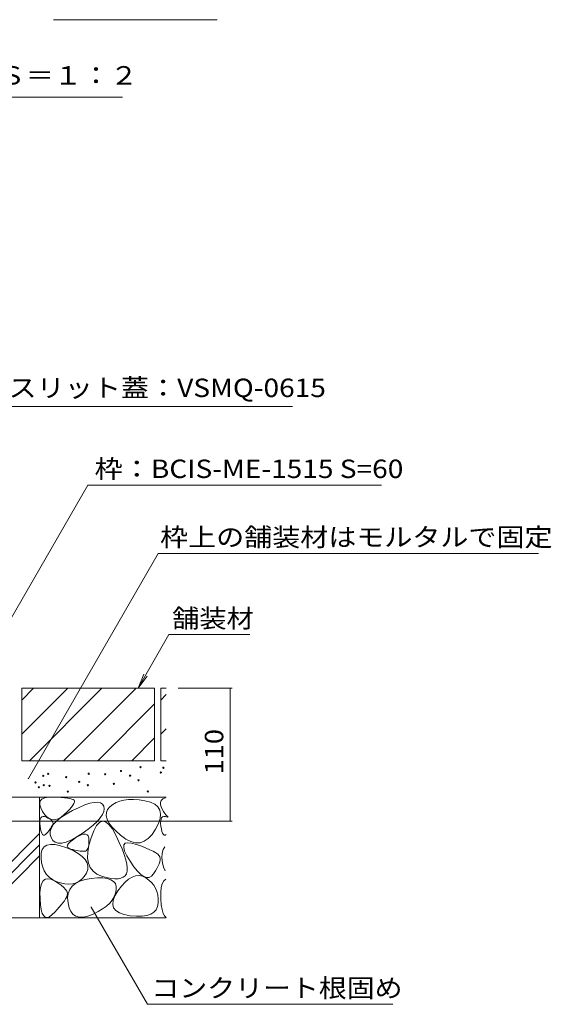
# Model space of a CAD drawing. Units: millimetres. Extents: x -1863 to 1951, y -1330 to 1336.
# Drawn here: x 919 to 1359, y -829 to -15 of the extents above; entities that cross this region are included whole.
import ezdxf

# ---------------------------------------------------------------- set-up
doc = ezdxf.new("R2010")
doc.units = ezdxf.units.MM
doc.header["$LTSCALE"] = 5
for name, color, linetype in [('0242_', 7, 'Continuous'), ('A341_床ピット', 7, 'Continuous'), ('C121_図面名称', 7, 'Continuous'), ('承認', 7, 'Continuous')]:
    doc.layers.add(name, color=color, linetype=linetype)
doc.styles.add('ＭＳ ゴシック', font='txt', dxfattribs={"height": 1})

msp = doc.modelspace()

# ---------------------------------------------------------------- linework, layer by layer
at = {"layer": '0242_', "color": 7, "linetype": 'Continuous', "lineweight": 9}
for p, q in [((1082.19, -14.53), (946.65, -14.53)), ((1003.95, -78.52), (665.47, -78.52))]:
    msp.add_line(p, q, dxfattribs=at)
at = {"layer": 'A341_床ピット', "color": 7, "linetype": 'Continuous', "lineweight": 9}
for p, q in [((1094.65, -567.67), (1050.01, -567.67)), ((1093.15, -567.67), (1093.15, -677.67)), ((1094.65, -677.67), (879.05, -677.67))]:
    msp.add_line(p, q, dxfattribs=at)
at = {"layer": 'A341_床ピット', "color": 7, "linetype": 'Continuous', "lineweight": 9, "const_width": 0.5}
for points in [[(1093.4, -567.67, 0.414214), (1093.15, -567.42, 0.414214), (1092.9, -567.67, 0.414214), (1093.15, -567.92, 0.414214)], [(1093.4, -677.67, 0.414214), (1093.15, -677.42, 0.414214), (1092.9, -677.67, 0.414214), (1093.15, -677.92, 0.414214)]]:
    msp.add_lwpolyline(points, format="xyb", close=True, dxfattribs=at)
at = {"layer": 'C121_図面名称', "color": 7, "linetype": 'Continuous', "lineweight": 9}
for p, q in [((906.08, -334.57), (1144.56, -334.57)), ((816.51, -674.47), (975.22, -399.57)), ((975.22, -399.57), (1218.29, -399.57)), ((925.94, -642.4), (1033.52, -456.06)), ((1033.52, -456.06), (1348.4, -456.06)), ((1016.76, -567.67), (1042.36, -523.33)), ((1042.36, -523.33), (1109.43, -523.33)), ((1016.76, -567.67), (1021.54, -556.12)), ((1016.76, -567.67), (1024.37, -557.75)), ((1024.48, -829.19), (978.04, -748.76)), ((1024.48, -829.19), (1227.81, -829.19))]:
    msp.add_line(p, q, dxfattribs=at)
at = {"layer": 'C121_図面名称', "color": 7, "linetype": 'Continuous', "lineweight": 9, "const_width": 0.5}
for points in [[(926.19, -642.4, 0.414214), (925.94, -642.15, 0.414214), (925.69, -642.4, 0.414214), (925.94, -642.65, 0.414214)], [(978.29, -748.76, 0.414214), (978.04, -748.51, 0.414214), (977.79, -748.76, 0.414214), (978.04, -749.01, 0.414214)]]:
    msp.add_lwpolyline(points, format="xyb", close=True, dxfattribs=at)
at = {"layer": '承認', "color": 2, "linetype": 'Continuous', "lineweight": 9}
for p, q in [((920.51, -567.67), (1030.51, -567.67)), ((920.51, -567.67), (920.51, -627.67)), ((920.51, -577.41), (930.25, -567.67)), ((920.51, -605.69), (958.53, -567.67)), ((926.82, -627.67), (986.82, -567.67)), ((955.1, -627.67), (1015.1, -567.67)), ((1030.51, -567.67), (1030.51, -627.67)), ((1035.51, -567.67), (1035.51, -627.67)), ((1035.51, -567.67), (1040.01, -567.67)), ((1035.51, -577.41), (1040.01, -572.91)), ((1030.51, -580.55), (983.39, -627.67)), ((1035.51, -605.69), (1040.01, -601.19)), ((1030.51, -608.83), (1011.67, -627.67)), ((920.51, -627.67), (1030.51, -627.67)), ((1035.51, -627.67), (1040.01, -627.67)), ((1040.01, -657.67), (912.63, -657.67)), ((935.31, -657.67), (935.31, -757.67)), ((936.02, -660.48), (937.42, -659.2)), ((937.42, -659.2), (939.54, -658.31)), ((939.54, -658.31), (942.39, -657.82)), ((942.39, -657.82), (945.97, -657.73)), ((945.97, -657.73), (949.71, -657.87)), ((949.71, -657.87), (953.01, -658.06)), ((953.01, -658.06), (955.88, -658.3)), ((955.88, -658.3), (958.33, -658.61)), ((958.33, -658.61), (960.35, -658.96)), ((960.35, -658.96), (961.94, -659.38)), ((961.94, -659.38), (963.1, -659.84)), ((963.1, -659.84), (963.83, -660.37)), ((1008.91, -659.83), (1005.1, -660.26)), ((1013.07, -659.79), (1008.91, -659.83)), ((1017.58, -660.14), (1013.07, -659.79)), ((1036.02, -660.48), (1037.42, -659.2)), ((1037.42, -659.2), (1039.54, -658.31)), ((935.35, -662.17), (936.02, -660.48)), ((935.41, -664.25), (935.35, -662.17)), ((936.2, -666.73), (935.41, -664.25)), ((937.72, -669.61), (936.2, -666.73)), ((959.96, -667.87), (957.96, -669.94)), ((961.58, -666.04), (959.96, -667.87)), ((962.8, -664.44), (961.58, -666.04)), ((962.58, -668.84), (967.95, -666.23)), ((963.64, -663.07), (962.8, -664.44)), ((964.09, -661.93), (963.64, -663.07)), ((963.83, -660.37), (964.16, -661.03)), ((964.16, -661.03), (964.09, -661.93)), ((967.95, -666.23), (972.71, -664.24)), ((972.71, -664.24), (976.85, -662.87)), ((976.85, -662.87), (980.38, -662.12)), ((980.38, -662.12), (983.3, -661.98)), ((983.3, -661.98), (985.6, -662.46)), ((985.6, -662.46), (987.29, -663.56)), ((987.29, -663.56), (988.36, -665.28)), ((988.36, -665.28), (988.75, -667.41)), ((988.75, -667.41), (988.4, -669.73)), ((993.4, -665.81), (991.6, -668.07)), ((995.8, -663.84), (993.4, -665.81)), ((998.55, -662.26), (995.8, -663.84)), ((1001.65, -661.07), (998.55, -662.26)), ((1005.1, -660.26), (1001.65, -661.07)), ((1022.44, -660.87), (1017.58, -660.14)), ((1026.99, -662.04), (1022.44, -660.87)), ((1030.56, -663.72), (1026.99, -662.04)), ((1033.14, -665.9), (1030.56, -663.72)), ((1034.74, -668.58), (1033.14, -665.9)), ((1035.35, -662.17), (1036.02, -660.48)), ((1035.41, -664.25), (1035.35, -662.17)), ((1036.2, -666.73), (1035.41, -664.25)), ((1037.72, -669.61), (1036.2, -666.73)), ((935.51, -677.5), (935.78, -675.93)), ((935.78, -675.93), (936.3, -674.78)), ((936.3, -674.78), (937.07, -674.05)), ((937.07, -674.05), (938.09, -673.74)), ((939.64, -672.35), (937.72, -669.61)), ((938.09, -673.74), (939.36, -673.85)), ((939.36, -673.85), (940.88, -674.38)), ((941.66, -674.39), (939.64, -672.35)), ((940.88, -674.38), (942.41, -675.12)), ((943.76, -675.75), (941.66, -674.39)), ((942.41, -675.12), (943.69, -675.86)), ((943.69, -675.86), (944.72, -676.6)), ((945.95, -676.43), (943.76, -675.75)), ((950.58, -675.71), (948.22, -676.41)), ((949.44, -677.46), (952.96, -674.61)), ((953.04, -674.32), (950.58, -675.71)), ((952.96, -674.61), (957.34, -671.74)), ((955.57, -672.25), (953.04, -674.32)), ((957.96, -669.94), (955.57, -672.25)), ((957.34, -671.74), (962.58, -668.84)), ((985.44, -674.96), (982.84, -677.86)), ((987.3, -672.25), (985.44, -674.96)), ((988.4, -669.73), (987.3, -672.25)), ((990.63, -670.52), (990.49, -673.16)), ((990.49, -673.16), (991.18, -676)), ((991.6, -668.07), (990.63, -670.52)), ((991.18, -676), (992.71, -679.03)), ((1033.65, -679.65), (1035, -675.46)), ((1035.36, -671.77), (1034.74, -668.58)), ((1035, -675.46), (1035.36, -671.77)), ((1035.51, -677.5), (1035.78, -675.93)), ((1035.78, -675.93), (1036.3, -674.78)), ((1036.3, -674.78), (1037.07, -674.05)), ((1037.07, -674.05), (1038.09, -673.74)), ((1039.64, -672.35), (1037.72, -669.61)), ((1038.09, -673.74), (1039.36, -673.85)), ((1039.36, -673.85), (1040.88, -674.38)), ((1041.66, -674.39), (1039.64, -672.35)), ((935.49, -679.49), (935.51, -677.5)), ((935.72, -681.9), (935.49, -679.49)), ((936.12, -684.29), (935.72, -681.9)), ((936.59, -686.2), (936.12, -684.29)), ((944.3, -683.63), (943.61, -684.6)), ((944.05, -685.85), (944.99, -683.08)), ((944.9, -682.72), (944.3, -683.63)), ((944.72, -676.6), (945.51, -677.33)), ((945.42, -681.85), (944.9, -682.72)), ((944.99, -683.08), (946.78, -680.28)), ((945.86, -681.04), (945.42, -681.85)), ((945.51, -677.33), (946.06, -678.07)), ((946.22, -680.28), (945.86, -681.04)), ((948.22, -676.41), (945.95, -676.43)), ((946.06, -678.07), (946.35, -678.81)), ((946.41, -679.55), (946.22, -680.28)), ((946.35, -678.81), (946.41, -679.55)), ((946.78, -680.28), (949.44, -677.46)), ((975.4, -684.26), (970.55, -687.75)), ((979.5, -680.96), (975.4, -684.26)), ((982.84, -677.86), (979.5, -680.96)), ((982.37, -681.31), (980.06, -685.53)), ((984.79, -678.68), (982.37, -681.31)), ((987.31, -677.64), (984.79, -678.68)), ((989.95, -678.19), (987.31, -677.64)), ((992.69, -680.32), (989.95, -678.19)), ((995.54, -684.05), (992.69, -680.32)), ((992.71, -679.03), (995.07, -682.26)), ((995.07, -682.26), (998.26, -685.67)), ((998.5, -689.36), (995.54, -684.05)), ((1031.32, -684.34), (1033.65, -679.65)), ((1035.49, -679.49), (1035.51, -677.5)), ((1035.72, -681.9), (1035.49, -679.49)), ((1036.12, -684.29), (1035.72, -681.9)), ((1036.59, -686.2), (1036.12, -684.29)), ((865.45, -757.67), (935.31, -687.81)), ((937.14, -687.65), (936.59, -686.2)), ((937.77, -688.62), (937.14, -687.65)), ((938.48, -689.12), (937.77, -688.62)), ((939.26, -689.15), (938.48, -689.12)), ((940.12, -688.71), (939.26, -689.15)), ((941.06, -687.8), (940.12, -688.71)), ((941.99, -686.68), (941.06, -687.8)), ((942.84, -685.62), (941.99, -686.68)), ((943.61, -684.6), (942.84, -685.62)), ((943.98, -688.59), (944.05, -685.85)), ((944.78, -691.3), (943.98, -688.59)), ((946.25, -693.61), (944.78, -691.3)), ((965.58, -690.94), (961.11, -693.35)), ((962.41, -693.25), (964.91, -691.54)), ((964.91, -691.54), (967.51, -690.01)), ((970.55, -687.75), (965.58, -690.94)), ((967.51, -690.01), (969.78, -688.98)), ((969.78, -688.98), (971.7, -688.45)), ((971.7, -688.45), (973.28, -688.43)), ((973.28, -688.43), (974.51, -688.92)), ((974.51, -688.92), (975.4, -689.91)), ((975.4, -689.91), (975.95, -691.41)), ((975.95, -691.41), (976.15, -693.41)), ((977.86, -691.33), (976.11, -697.6)), ((980.06, -685.53), (977.86, -691.33)), ((998.26, -685.67), (1002.28, -689.28)), ((1001.27, -695.2), (998.5, -689.36)), ((1002.28, -689.28), (1006.62, -692.45)), ((1006.62, -692.45), (1010.76, -694.54)), ((1021.95, -694.31), (1025.28, -692.07)), ((1025.28, -692.07), (1028.4, -688.74)), ((1028.4, -688.74), (1031.32, -684.34)), ((1037.14, -687.65), (1036.59, -686.2)), ((1037.77, -688.62), (1037.14, -687.65)), ((1038.48, -689.12), (1037.77, -688.62)), ((1039.26, -689.15), (1038.48, -689.12)), ((1040.12, -688.71), (1039.26, -689.15)), ((874.79, -757.67), (935.31, -697.15)), ((937.47, -701.14), (939.06, -698.91)), ((939.06, -698.91), (941.37, -697.48)), ((941.37, -697.48), (944.41, -696.86)), ((944.41, -696.86), (948.17, -697.03)), ((948.22, -695.13), (946.25, -693.61)), ((948.17, -697.03), (952.66, -698.01)), ((950.7, -695.86), (948.22, -695.13)), ((953.67, -695.81), (950.7, -695.86)), ((952.66, -698.01), (957.88, -699.8)), ((957.14, -694.97), (953.67, -695.81)), ((961.11, -693.35), (957.14, -694.97)), ((957.88, -699.8), (963.01, -702.03)), ((958.18, -698.47), (958.38, -697.41)), ((958.56, -699.38), (958.18, -698.47)), ((958.38, -697.41), (959.15, -696.18)), ((959.51, -700.12), (958.56, -699.38)), ((959.15, -696.18), (960.49, -694.8)), ((961.04, -700.7), (959.51, -700.12)), ((960.49, -694.8), (962.41, -693.25)), ((975.25, -700.22), (974.7, -701.22)), ((976.11, -697.6), (975.17, -703.22)), ((975.67, -698.93), (975.25, -700.22)), ((975.96, -697.37), (975.67, -698.93)), ((976.12, -695.53), (975.96, -697.37)), ((976.15, -693.41), (976.12, -695.53)), ((1003.55, -700.51), (1001.27, -695.2)), ((1005.35, -705.28), (1003.55, -700.51)), ((1004.87, -699.48), (1005.04, -697.33)), ((1005.67, -702.45), (1004.87, -699.48)), ((1005.04, -697.33), (1006.17, -696)), ((1006.17, -696), (1008.27, -695.48)), ((1008.27, -695.48), (1011.34, -695.79)), ((1010.76, -694.54), (1014.69, -695.54)), ((1011.34, -695.79), (1015.37, -696.92)), ((1014.69, -695.54), (1018.42, -695.46)), ((1015.37, -696.92), (1019.63, -698.43)), ((1018.42, -695.46), (1021.95, -694.31)), ((1019.63, -698.43), (1023.37, -699.87)), ((1023.37, -699.87), (1026.58, -701.26)), ((1037.47, -701.14), (1039.06, -698.91)), ((884.12, -757.67), (935.31, -706.48)), ((936.47, -708), (936.61, -704.17)), ((936.92, -712.04), (936.47, -708)), ((936.61, -704.17), (937.47, -701.14)), ((962.8, -701.17), (961.04, -700.7)), ((964.46, -701.57), (962.8, -701.17)), ((963.01, -702.03), (967.26, -704.37)), ((966.02, -701.9), (964.46, -701.57)), ((967.47, -702.17), (966.02, -701.9)), ((967.26, -704.37), (970.6, -706.81)), ((968.83, -702.37), (967.47, -702.17)), ((970.08, -702.51), (968.83, -702.37)), ((971.23, -702.57), (970.08, -702.51)), ((970.6, -706.81), (973.06, -709.36)), ((972.28, -702.57), (971.23, -702.57)), ((973.22, -702.4), (972.28, -702.57)), ((974.03, -701.95), (973.22, -702.4)), ((974.7, -701.22), (974.03, -701.95)), ((975.17, -703.22), (975.04, -708.18)), ((975.04, -708.18), (975.71, -712.48)), ((1006.67, -709.52), (1005.35, -705.28)), ((1007.44, -706.25), (1005.67, -702.45)), ((1010.17, -710.86), (1007.44, -706.25)), ((1026.58, -701.26), (1029.27, -702.59)), ((1029.27, -702.59), (1031.44, -703.85)), ((1031.44, -703.85), (1033.09, -705.06)), ((1033.09, -705.06), (1034.22, -706.21)), ((1034.22, -706.21), (1034.83, -707.3)), ((1034.83, -707.3), (1035.05, -708.44)), ((1035.05, -708.44), (1035.03, -709.75)), ((1036.47, -708), (1036.61, -704.17)), ((1036.92, -712.04), (1036.47, -708)), ((1036.61, -704.17), (1037.47, -701.14)), ((937.82, -715.66), (936.92, -712.04)), ((939.16, -718.87), (937.82, -715.66)), ((973.06, -709.36), (974.62, -712.01)), ((974.62, -712.01), (975.3, -714.76)), ((975.3, -714.76), (975.07, -717.62)), ((975.71, -712.48), (977.19, -716.12)), ((977.19, -716.12), (979.47, -719.11)), ((1007.5, -713.23), (1006.67, -709.52)), ((1007.85, -716.4), (1007.5, -713.23)), ((1007.71, -719.04), (1007.85, -716.4)), ((1013.29, -715.41), (1010.17, -710.86)), ((1016.21, -719.04), (1013.29, -715.41)), ((1032.43, -716.72), (1031.15, -718.89)), ((1033.45, -714.72), (1032.43, -716.72)), ((1034.23, -712.9), (1033.45, -714.72)), ((1034.75, -711.24), (1034.23, -712.9)), ((1035.03, -709.75), (1034.75, -711.24)), ((1037.82, -715.66), (1036.92, -712.04)), ((1039.16, -718.87), (1037.82, -715.66)), ((940.95, -721.67), (939.16, -718.87)), ((943.18, -724.07), (940.95, -721.67)), ((945.86, -726.05), (943.18, -724.07)), ((972.26, -723.34), (970.28, -725.61)), ((973.96, -720.58), (972.26, -723.34)), ((975.07, -717.62), (973.96, -720.58)), ((978.04, -725.12), (983.18, -724.66)), ((979.47, -719.11), (982.56, -721.44)), ((982.56, -721.44), (986.45, -723.11)), ((983.18, -724.66), (987.6, -724.67)), ((986.45, -723.11), (990.53, -724.25)), ((987.6, -724.67), (991.28, -725.14)), ((990.53, -724.25), (994.18, -725)), ((994.18, -725), (997.41, -725.35)), ((1000.2, -725.3), (1002.57, -724.86)), ((1002.57, -724.86), (1004.5, -724.02)), ((1004.5, -724.02), (1006.01, -722.78)), ((1006.01, -722.78), (1007.09, -721.14)), ((1007.09, -721.14), (1007.71, -719.04)), ((1008.93, -725.59), (1011.84, -723.87)), ((1011.84, -723.87), (1014.73, -722.91)), ((1014.73, -722.91), (1017.58, -722.71)), ((1018.94, -721.73), (1016.21, -719.04)), ((1017.58, -722.71), (1020.41, -723.28)), ((1021.47, -723.49), (1018.94, -721.73)), ((1020.41, -723.28), (1023.21, -724.61)), ((1023.8, -724.33), (1021.47, -723.49)), ((1023.21, -724.61), (1025.81, -726.43)), ((1025.94, -724.23), (1023.8, -724.33)), ((1027.88, -723.2), (1025.94, -724.23)), ((1029.63, -721.24), (1027.88, -723.2)), ((1031.15, -718.89), (1029.63, -721.24)), ((935.56, -736.74), (935.96, -732.61)), ((935.96, -732.61), (936.81, -729.4)), ((936.81, -729.4), (938.09, -727.11)), ((938.09, -727.11), (939.82, -725.73)), ((939.82, -725.73), (942, -725.28)), ((942, -725.28), (944.62, -725.73)), ((944.62, -725.73), (947.68, -727.11)), ((948.98, -727.62), (945.86, -726.05)), ((947.68, -727.11), (950.71, -728.92)), ((952.55, -728.79), (948.98, -727.62)), ((950.71, -728.92), (953.23, -730.69)), ((956.21, -729.5), (952.55, -728.79)), ((953.23, -730.69), (955.25, -732.41)), ((955.25, -732.41), (956.75, -734.08)), ((959.58, -729.72), (956.21, -729.5)), ((962.67, -729.43), (959.58, -729.72)), ((960.2, -734.28), (962.22, -731.53)), ((962.22, -731.53), (965.02, -729.24)), ((965.49, -728.66), (962.67, -729.43)), ((965.02, -729.24), (968.59, -727.4)), ((968.03, -727.38), (965.49, -728.66)), ((970.28, -725.61), (968.03, -727.38)), ((968.59, -727.4), (972.93, -726.03)), ((972.93, -726.03), (978.04, -725.12)), ((991.28, -725.14), (994.23, -726.07)), ((994.23, -726.07), (996.46, -727.47)), ((996.46, -727.47), (997.96, -729.32)), ((997.41, -725.35), (1000.2, -725.3)), ((997.96, -729.32), (998.73, -731.64)), ((998.73, -731.64), (998.77, -734.42)), ((1000.02, -735.36), (1003.02, -731.34)), ((1003.02, -731.34), (1005.99, -728.09)), ((1005.99, -728.09), (1008.93, -725.59)), ((1025.81, -726.43), (1028.03, -728.47)), ((1028.03, -728.47), (1029.87, -730.72)), ((1029.87, -730.72), (1031.34, -733.18)), ((1031.34, -733.18), (1032.44, -735.85)), ((1035.56, -736.74), (1035.96, -732.61)), ((1035.96, -732.61), (1036.81, -729.4)), ((1036.81, -729.4), (1038.09, -727.11)), ((1038.09, -727.11), (1039.82, -725.73)), ((935.6, -741.79), (935.56, -736.74)), ((956.75, -734.08), (957.74, -735.71)), ((957.68, -740.33), (956.8, -741.84)), ((958.21, -738.84), (957.68, -740.33)), ((957.74, -735.71), (958.23, -737.3)), ((958.23, -737.3), (958.21, -738.84)), ((958.49, -741.16), (958.96, -737.49)), ((958.79, -745.29), (958.49, -741.16)), ((958.96, -737.49), (960.2, -734.28)), ((997.08, -740.2), (995.46, -742.9)), ((996.15, -743.25), (997.55, -739.54)), ((998.19, -737.37), (997.08, -740.2)), ((997.55, -739.54), (1000.02, -735.36)), ((998.77, -734.42), (998.19, -737.37)), ((1032.44, -735.85), (1033.16, -738.74)), ((1033.16, -738.74), (1033.51, -741.84)), ((1035.6, -741.79), (1035.56, -736.74)), ((935.99, -746.81), (935.6, -741.79)), ((936.63, -750.87), (935.99, -746.81)), ((951.49, -748.82), (949.71, -750.79)), ((953.09, -746.94), (951.49, -748.82)), ((954.51, -745.15), (953.09, -746.94)), ((955.74, -743.45), (954.51, -745.15)), ((956.8, -741.84), (955.74, -743.45)), ((959.72, -749.25), (958.79, -745.29)), ((961.12, -752.41), (959.72, -749.25)), ((990.64, -747.95), (987.45, -750.28)), ((993.31, -745.48), (990.64, -747.95)), ((995.46, -742.9), (993.31, -745.48)), ((995.82, -746.51), (996.15, -743.25)), ((996.57, -749.31), (995.82, -746.51)), ((998.39, -751.65), (996.57, -749.31)), ((1032.93, -748.32), (1031.71, -750.96)), ((1033.48, -745.16), (1032.93, -748.32)), ((1033.51, -741.84), (1033.48, -745.16)), ((1035.99, -746.81), (1035.6, -741.79)), ((1036.63, -750.87), (1035.99, -746.81)), ((937.51, -753.96), (936.63, -750.87)), ((938.63, -756.1), (937.51, -753.96)), ((940.01, -757.27), (938.63, -756.1)), ((941.63, -757.48), (940.01, -757.27)), ((943.49, -756.72), (941.63, -757.48)), ((945.6, -755), (943.49, -756.72)), ((947.74, -752.85), (945.6, -755)), ((949.71, -750.79), (947.74, -752.85)), ((963, -754.77), (961.12, -752.41)), ((965.35, -756.33), (963, -754.77)), ((968.18, -757.1), (965.35, -756.33)), ((971.48, -757.06), (968.18, -757.1)), ((975.26, -756.23), (971.48, -757.06)), ((979.51, -754.59), (975.26, -756.23)), ((983.75, -752.5), (979.51, -754.59)), ((987.45, -750.28), (983.75, -752.5)), ((1001.28, -753.53), (998.39, -751.65)), ((1005.25, -754.95), (1001.28, -753.53)), ((1010.3, -755.91), (1005.25, -754.95)), ((1015.54, -756.38), (1010.3, -755.91)), ((1020.12, -756.33), (1015.54, -756.38)), ((1024.02, -755.77), (1020.12, -756.33)), ((1027.25, -754.68), (1024.02, -755.77)), ((1029.82, -753.08), (1027.25, -754.68)), ((1031.71, -750.96), (1029.82, -753.08)), ((1037.51, -753.96), (1036.63, -750.87)), ((1038.63, -756.1), (1037.51, -753.96)), ((1040.01, -757.27), (1038.63, -756.1)), ((1040.01, -757.67), (864.01, -757.67))]:
    msp.add_line(p, q, dxfattribs=at)
at = {"layer": '承認', "color": 7, "linetype": 'Continuous', "lineweight": 9}
for centre in [(1018.75, -632.93), (1037.7, -633.47), (938.33, -640.15), (942.4, -638.44), (957.18, -641.29), (975.9, -638.42), (989.6, -638.89), (1002.6, -636.18), (1010.18, -639.97), (1017.1, -643.85), (1035.7, -637.35), (931.81, -645.59), (934.58, -649.62), (938.64, -647.91), (943.4, -648.5), (968.09, -645.16), (975.17, -647.96), (996.66, -646.85), (958.58, -653.21), (1024.85, -653.05)]:
    msp.add_circle(centre, 0.5, dxfattribs=at)

# ---------------------------------------------------------------- texts
at = {"layer": '0242_', "color": 2, "linetype": 'Continuous', "lineweight": 9, "style": 'ＭＳ ゴシック', "width": 1.116667}
msp.add_text('スリット蓋\u3000詳細図\u3000Ｓ＝１：２', height=15.24, dxfattribs=at).set_placement((668.51, -68.2))
at = {"layer": 'A341_床ピット', "color": 2, "linetype": 'Continuous', "lineweight": 211, "style": 'ＭＳ ゴシック', "width": 1.083333}
msp.add_text('110', height=15.24, rotation=90, dxfattribs=at).set_placement((1087.33, -638.92))
at = {"layer": 'C121_図面名称', "color": 2, "linetype": 'Continuous', "lineweight": 9, "style": 'ＭＳ ゴシック'}
for s, width, p in [('スリット蓋：VSMQ-0615', 1.119048, (909.56, -326.75)), ('枠：BCIS-ME-1515 S=60', 1.119048, (980.83, -393.75)), ('枠上の舗装材はモルタルで固定', 1.116071, (1035.03, -450.24)), ('舗装材', 1.083333, (1044.98, -517.51)), ('コンクリート根固め', 1.111111, (1027.81, -823.37))]:
    msp.add_text(s, height=15.24, dxfattribs=dict(at, width=width)).set_placement(p)

doc.saveas('drawing.dxf')
